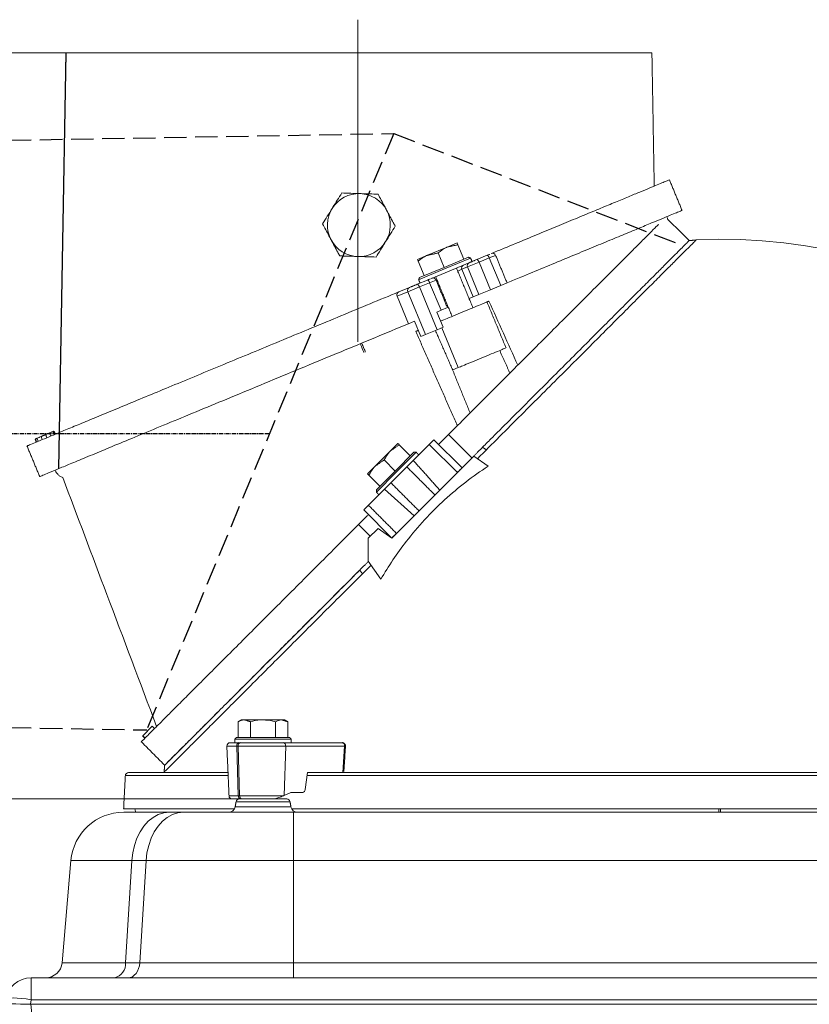
# Model space of a CAD drawing. Extents: x 3316 to 5003, y 598 to 2698.
# Drawn here: x 4444 to 4682, y 2315 to 2612 of the extents above; entities that cross this region are included whole.
import ezdxf

# ---------------------------------------------------------------- set-up
doc = ezdxf.new("R2010")
doc.units = 0
doc.header["$MEASUREMENT"] = 0
for name, pattern in [('CENTERX2', [20.32, 12.7, -2.54, 2.54, -2.54]), ('gen3a', [3.125, 2.25, -0.875]), ('MITTE', [2, 1.25, -0.25, 0.25, -0.25])]:
    doc.linetypes.add(name, pattern=pattern)
for name, color, linetype in [('3A', 6, 'gen3a'), ('MITTE', 3, 'MITTE'), ('SLD-0', 7, 'Continuous')]:
    doc.layers.add(name, color=color, linetype=linetype)
doc.styles.add('Aktuell-BSI', font='arial.ttf')
doc.dimstyles.new('STANDARD-Brunner-II', dxfattribs={"dimscale": 10, "dimtxt": 3.5, "dimasz": 2.5, "dimexe": 3.175, "dimexo": 0, "dimgap": 0.762, "dimtad": 1, "dimdec": 1, "dimrnd": 1e-08, "dimtxsty": 'Aktuell-BSI', "dimcen": 0.09, "dimdle": 10, "dimclrd": 7, "dimclre": 7, "dimclrt": 7, "dimadec": 1, "dimazin": 2, "dimtfac": 1, "dimtmove": 0, "dimatfit": 3, "dimldrblk": 'Filled-2', "dimfxl": 1, "dimtolj": 1, "dimlwd": 25, "dimlwe": 25, "dimarcsym": 0})

# ---------------------------------------------------------------- blocks, each defined once
blk = doc.blocks.new('*D68')
at = {"layer": 'Defpoints', "color": 0}
for p in [(4244.85, 2602.2), (4462.87, 2602.2), (4457.31, 1571.94)]:
    blk.add_point(p, dxfattribs=at)
at = {"layer": 'SLD-0', "color": 7, "lineweight": 15}
for p, q in [((4462.87, 2602.2), (4213.1, 2602.2)), ((4244.85, 1621.94), (4244.85, 2552.2)), ((4457.31, 1571.94), (4213.1, 1571.94))]:
    blk.add_line(p, q, dxfattribs=at)
at = {"layer": 'SLD-0', "color": 7}
for points in [[(4236.52, 2552.2), (4253.19, 2552.2), (4244.85, 2602.2)], [(4236.52, 1621.94), (4253.19, 1621.94), (4244.85, 1571.94)]]:
    blk.add_solid(points, dxfattribs=at)
at = {"layer": 'SLD-0', "color": 7, "lineweight": 15, "insert": (4196.36, 2085.48), "char_height": 40, "attachment_point": 2, "rotation": 90, "style": 'Aktuell-BSI'}
blk.add_mtext('\\A1;1030', dxfattribs=at)
blk = doc.blocks.new('Filled-2')
at = {"color": 0}
for p, q in [((0, 0), (-1, 0.1667)), ((-1, 0.1667), (-1, -0.1667)), ((-1, 0), (0, 0)), ((-1, -0.1667), (0, 0))]:
    blk.add_line(p, q, dxfattribs=at)
at = {"color": 0, "flags": 128}
blk.add_lwpolyline([(-1, -0.1667), (0, 0), (-1, 0.1667), (-1, -0.1667)], dxfattribs=at)
at = {"color": 0}
blk.add_solid([(-1, -0.1667), (0, 0), (-1, 0.1667), (-1, -0.1667)], dxfattribs=at)
blk = doc.blocks.new('*D69')
at = {"layer": 'Defpoints', "color": 0}
for p in [(4395.47, 2376.91), (4510.26, 2376.91), (4457.31, 1571.94)]:
    blk.add_point(p, dxfattribs=at)
at = {"layer": 'SLD-0', "color": 7, "lineweight": 15}
for p, q in [((4510.26, 2376.91), (4363.72, 2376.91)), ((4395.47, 1621.94), (4395.47, 2326.91)), ((4457.31, 1571.94), (4363.72, 1571.94))]:
    blk.add_line(p, q, dxfattribs=at)
at = {"layer": 'SLD-0', "color": 7}
for points in [[(4387.14, 2326.91), (4403.81, 2326.91), (4395.47, 2376.91)], [(4387.14, 1621.94), (4403.81, 1621.94), (4395.47, 1571.94)]]:
    blk.add_solid(points, dxfattribs=at)
at = {"layer": 'SLD-0', "color": 7, "lineweight": 15, "insert": (4347.01, 1956.03), "char_height": 40, "attachment_point": 2, "rotation": 90, "style": 'Aktuell-BSI'}
blk.add_mtext('\\A1;805', dxfattribs=at)

msp = doc.modelspace()

# ---------------------------------------------------------------- linework, layer by layer
at = {"color": 0}
msp.add_line((4457.87, 2602.2), (4455.68, 2476.64), dxfattribs=at)
at = {"color": 7, "linetype": 'Continuous', "lineweight": 15}
for p, q in [((4634.87, 2602.2), (4457.87, 2602.2)), ((4573.05, 2543.54), (4576.05, 2544.79)), ((4567.05, 2541.06), (4573.05, 2543.54)), ((4578.08, 2539.89), (4576.28, 2544.25)), ((4564.04, 2539.81), (4567.05, 2541.06)), ((4566.07, 2534.92), (4564.27, 2539.28)), ((4580.54, 2539.18), (4568.05, 2534)), ((4572.08, 2537.4), (4570.27, 2541.76)), ((4572.08, 2537.4), (4579.47, 2540.47)), ((4580.12, 2540.2), (4572.27, 2536.94)), ((4579.19, 2537.54), (4582.68, 2538.98)), ((4585.09, 2541.06), (4582.01, 2539.79)), ((4582.68, 2538.98), (4585.76, 2540.26)), ((4586.13, 2530.67), (4582.68, 2538.98)), ((4585.76, 2540.26), (4587.67, 2541.05)), ((4589.2, 2531.94), (4585.76, 2540.26)), ((4572.27, 2536.94), (4564.42, 2533.69)), ((4564.69, 2534.34), (4572.08, 2537.4)), ((4576.21, 2536.3), (4577.48, 2536.83)), ((4577.48, 2536.83), (4579.19, 2537.54)), ((4577.48, 2536.83), (4580.92, 2528.51)), ((4579.19, 2537.54), (4582.63, 2529.22)), ((4567.08, 2533.6), (4564, 2532.33)), ((4567.74, 2532.8), (4569.66, 2533.59)), ((4569.66, 2533.59), (4569.93, 2533.7)), ((4557.9, 2528.72), (4561.18, 2530.07)), ((4561.67, 2531.36), (4558.44, 2530.02)), ((4561.18, 2530.07), (4564.67, 2531.52)), ((4566.53, 2517.14), (4561.18, 2530.07)), ((4564.67, 2531.52), (4567.74, 2532.8)), ((4570.03, 2518.59), (4564.67, 2531.52)), ((4571.19, 2524.48), (4567.74, 2532.8)), ((4582.63, 2529.22), (4586.13, 2530.67)), ((4586.13, 2530.67), (4589.2, 2531.94)), ((4589.2, 2531.94), (4591.12, 2532.73)), ((4561.34, 2520.4), (4557.9, 2528.72)), ((4579.66, 2527.99), (4580.92, 2528.51)), ((4580.92, 2528.51), (4582.63, 2529.22)), ((4569.87, 2523.93), (4571.19, 2524.48)), ((4571.19, 2524.48), (4573.1, 2525.27)), ((4573.1, 2525.27), (4573.37, 2525.39)), ((4561.34, 2520.4), (4563.19, 2521.17)), ((4563.19, 2521.17), (4565.11, 2516.55)), ((4571.78, 2519.32), (4569.87, 2523.93)), ((4566.53, 2517.14), (4570.03, 2518.59)), ((4570.03, 2518.59), (4571.78, 2519.32)), ((4571.4, 2519.16), (4576.38, 2507.15)), ((4565.11, 2516.55), (4566.53, 2517.14)), ((4574.7, 2506.45), (4576.38, 2507.15)), ((4448.93, 2484.66), (4448.55, 2485.59)), ((4448.56, 2485.59), (4448.94, 2484.67)), ((4448.67, 2485.64), (4449.05, 2484.71)), ((4449.5, 2484.9), (4449.12, 2485.82)), ((4450.37, 2486.34), (4450.75, 2485.42)), ((4451.78, 2486.92), (4451.75, 2486.91)), ((4451.75, 2486.91), (4452.13, 2485.99)), ((4451.78, 2486.92), (4452.16, 2486)), ((4452.96, 2487.42), (4453.34, 2486.49)), ((4453.99, 2487.84), (4454.37, 2486.92)), ((4454.21, 2487.93), (4454.59, 2487.01)), ((4454.32, 2487.98), (4454.71, 2487.06)), ((4454.33, 2487.98), (4454.71, 2487.06)), ((4569.04, 2485.39), (4577.53, 2476.91)), ((4573.46, 2486.98), (4580.53, 2479.91)), ((4555.85, 2481.97), (4558.15, 2484.26)), ((4561.9, 2480.52), (4558.56, 2483.85)), ((4562.77, 2479.12), (4567.63, 2483.98)), ((4567.63, 2483.98), (4576.11, 2475.5)), ((4551.26, 2477.37), (4555.85, 2481.97)), ((4581.06, 2480.45), (4556.31, 2455.7)), ((4557.3, 2475.92), (4562.96, 2481.58)), ((4563.67, 2481.58), (4557.66, 2475.57)), ((4585.4, 2477.41), (4581.06, 2480.45)), ((4548.96, 2475.07), (4551.26, 2477.37)), ((4557.3, 2475.92), (4553.97, 2479.26)), ((4562.77, 2479.12), (4554.1, 2470.45)), ((4552.71, 2471.32), (4549.37, 2474.66)), ((4551.65, 2470.26), (4557.3, 2475.92)), ((4557.66, 2475.57), (4551.65, 2469.56)), ((4576.11, 2475.5), (4570.81, 2470.19)), ((4549.24, 2465.6), (4554.1, 2470.45)), ((4563.03, 2462.41), (4554.1, 2470.45)), ((4556.31, 2455.7), (4547.83, 2464.18)), ((4563.03, 2462.41), (4557.73, 2457.11)), ((4549.78, 2456.23), (4546.24, 2459.77)), ((4552.15, 2458.61), (4549.16, 2455.61)), ((4556.31, 2455.7), (4552.15, 2458.61)), ((4549.16, 2455.61), (4549.2, 2448.69)), ((4553, 2443.26), (4549.2, 2448.69)), ((4509.92, 2395.51), (4509.92, 2400.23)), ((4510.92, 2400.81), (4511.79, 2400.81)), ((4511.79, 2400.81), (4517.42, 2400.81)), ((4513.67, 2395.51), (4513.67, 2400.23)), ((4517.42, 2400.81), (4523.05, 2400.81)), ((4521.18, 2395.51), (4521.18, 2400.23)), ((4523.05, 2400.81), (4523.92, 2400.81)), ((4524.93, 2395.51), (4524.93, 2400.23)), ((4483.91, 2398.85), (4481.08, 2396.02)), ((4484.62, 2398.14), (4483.91, 2398.85)), ((4484.68, 2398.21), (4483.98, 2398.92)), ((4481.73, 2395.25), (4481.02, 2395.96)), ((4481.79, 2395.32), (4481.08, 2396.02)), ((4525.92, 2395.01), (4508.92, 2395.01)), ((4510.18, 2393.91), (4508.92, 2393.91)), ((4509.42, 2395.51), (4525.42, 2395.51)), ((4510.6, 2393.91), (4510.18, 2393.91)), ((4523.55, 2393.91), (4510.6, 2393.91)), ((4523.55, 2393.91), (4541.32, 2393.91)), ((4506.49, 2392.87), (4509.47, 2392.87)), ((4509.93, 2377.87), (4509.47, 2392.87)), ((4509.47, 2392.87), (4509.9, 2392.87)), ((4509.9, 2392.87), (4510.36, 2377.87)), ((4509.9, 2392.87), (4524.26, 2392.87)), ((4523.8, 2377.98), (4524.26, 2392.87)), ((4524.26, 2392.87), (4542.02, 2392.87)), ((4542.02, 2392.87), (4541.53, 2384.91)), ((4530.89, 2384.91), (4530.16, 2379.76)), ((4541.53, 2384.91), (4530.89, 2384.91)), ((4475.84, 2383.97), (4487.41, 2383.97)), ((4487.41, 2383.97), (4506.88, 2383.97)), ((4530.76, 2383.97), (4782.65, 2383.97)), ((4525.8, 2378.91), (4523.8, 2377.98)), ((4529.44, 2378.91), (4525.8, 2378.91)), ((4507.15, 2377.87), (4509.93, 2377.87)), ((4517.42, 2376.09), (4509.28, 2376.09)), ((4509.93, 2377.87), (4510.36, 2377.87)), ((4510.26, 2376.91), (4510.64, 2376.91)), ((4510.36, 2377.87), (4523.56, 2377.87)), ((4510.64, 2376.91), (4511.06, 2376.91)), ((4525.57, 2376.09), (4517.42, 2376.09)), ((4520.71, 2376.91), (4524.58, 2376.91)), ((4475.31, 2373.91), (4508.77, 2373.91)), ((4475.34, 2372.91), (4489.1, 2372.91)), ((4489.1, 2372.91), (4493.37, 2372.91)), ((4493.37, 2372.91), (4526.58, 2372.91)), ((4509.01, 2374.57), (4525.84, 2374.57)), ((4526.07, 2373.91), (4784.54, 2373.91)), ((4526.58, 2372.91), (4784.04, 2372.91)), ((4526.58, 2358.31), (4526.58, 2372.91)), ((4456.71, 2327.48), (4459.41, 2358.31)), ((4477.83, 2358.31), (4459.41, 2358.31)), ((4477.83, 2358.31), (4475.92, 2327.48)), ((4482.1, 2358.31), (4477.83, 2358.31)), ((4480.19, 2327.48), (4482.1, 2358.31)), ((4526.58, 2358.31), (4482.1, 2358.31)), ((4784.04, 2358.31), (4526.58, 2358.31)), ((4526.58, 2358.31), (4526.58, 2327.48)), ((4456.71, 2327.48), (4475.92, 2327.48)), ((4475.92, 2327.48), (4480.19, 2327.48)), ((4480.19, 2327.48), (4526.58, 2327.48)), ((4526.58, 2327.48), (4784.04, 2327.48)), ((4526.58, 2322.91), (4526.58, 2327.48)), ((4447.43, 2322.91), (4863.19, 2322.91)), ((4447.43, 2316.3), (4447.43, 2322.91)), ((4472.58, 2322.92), (4472.54, 2322.91)), ((4447.43, 2316.3), (4447.19, 2314.92)), ((4863.19, 2316.3), (4447.43, 2316.3)), ((4447.26, 2314.91), (4863.35, 2314.91)), ((4447.26, 2314.91), (4448.11, 2306.91))]:
    msp.add_line(p, q, dxfattribs=at)
at = {"color": 7, "linetype": 'Continuous', "lineweight": 15, "flags": 128}
for points in [[(4582.68, 2538.98), (4582.6, 2539.16), (4582.51, 2539.33), (4582.42, 2539.48), (4582.33, 2539.6), (4582.24, 2539.7), (4582.15, 2539.76), (4582.08, 2539.79), (4582.01, 2539.79)], [(4585.76, 2540.26), (4585.68, 2540.43), (4585.59, 2540.6), (4585.5, 2540.75), (4585.4, 2540.88), (4585.31, 2540.97), (4585.23, 2541.04), (4585.15, 2541.07), (4585.09, 2541.06)], [(4567.74, 2532.8), (4567.66, 2532.97), (4567.58, 2533.14), (4567.48, 2533.29), (4567.39, 2533.41), (4567.3, 2533.51), (4567.21, 2533.58), (4567.14, 2533.61), (4567.08, 2533.6)], [(4564.67, 2531.52), (4564.59, 2531.7), (4564.5, 2531.87), (4564.41, 2532.01), (4564.31, 2532.14), (4564.22, 2532.24), (4564.14, 2532.3), (4564.06, 2532.33), (4564, 2532.33)], [(4542.02, 2392.87), (4542.15, 2392.86), (4542.24, 2392.86), (4542.29, 2392.85), (4542.31, 2392.85)], [(4477.83, 2358.31), (4478.1, 2360.65), (4478.61, 2362.91), (4479.35, 2365.04), (4480.31, 2366.98), (4481.46, 2368.71), (4482.77, 2370.18), (4484.23, 2371.36), (4485.79, 2372.22), (4487.43, 2372.74), (4489.1, 2372.91)], [(4482.1, 2358.31), (4482.37, 2360.65), (4482.88, 2362.91), (4483.62, 2365.04), (4484.57, 2366.98), (4485.72, 2368.71), (4487.04, 2370.18), (4488.5, 2371.36), (4490.06, 2372.22), (4491.69, 2372.74), (4493.37, 2372.91)], [(4476.67, 2322.91), (4477.32, 2323), (4477.95, 2323.25), (4478.53, 2323.67), (4479.06, 2324.23), (4479.5, 2324.91), (4479.84, 2325.7), (4480.07, 2326.57), (4480.19, 2327.48)], [(4447.43, 2316.3), (4445.92, 2316.54), (4444.47, 2316.71), (4443.13, 2316.81), (4441.94, 2316.85), (4440.96, 2316.81), (4440.22, 2316.71), (4439.74, 2316.54), (4439.55, 2316.3)]]:
    msp.add_lwpolyline(points, dxfattribs=at)
at = {"color": 7, "linetype": 'Continuous', "lineweight": 15}
for centre, radius, start, end in [((4546.37, 2550.2), 9.5, 88.1241, 148.1241), ((4546.37, 2550.2), 9.5, 28.1241, 88.1241), ((4546.37, 2550.2), 9.5, 148.1241, 208.1241), ((4546.37, 2550.2), 9.5, 328.1241, 28.1241), ((4546.37, 2550.2), 9.5, 208.1241, 268.1241), ((4546.37, 2550.2), 9.5, 268.1241, 328.1241), ((4655.31, 2377.91), 168, 21.4607, 92.4124), ((4580.08, 2537.93), 0.976, 113.9731, 203.9009), ((4586.75, 2540.67), 1, 22.5, 112.5), ((4578.37, 2537.22), 0.976, 113.9731, 203.9009), ((4568.74, 2533.21), 1, 22.5, 112.5), ((4562.07, 2530.47), 0.976, 113.9731, 203.9009), ((4507.49, 2392.91), 1, 90, 182.5), ((4510.37, 2393.03), 0.907, 101.9425, 189.9195), ((4510.79, 2393.03), 0.907, 101.9425, 189.9195), ((4523.36, 2393.03), 0.907, 350.1102, 78.1292), ((4541.13, 2393.03), 0.907, 350.1102, 78.1292), ((4476.83, 2383.91), 1, 90, 177), ((4508.14, 2377.91), 1, 182.5, 270), ((4510.26, 2375.91), 1, 90, 170), ((4510.81, 2377.78), 0.878, 173.8136, 259.0373), ((4511.23, 2377.78), 0.878, 173.8136, 259.0373), ((4524.58, 2375.91), 1, 10, 90), ((4475.34, 2356.91), 16, 90, 175), ((4507.04, 2374.91), 2, 270, 350), ((4527.81, 2374.91), 2, 190, 270), ((4451.73, 2327.91), 5, 270, 355), ((4471.52, 2327.21), 4.41, 283.969, 3.5551), ((4447.43, 2314.91), 8, 90, 170)]:
    msp.add_arc(centre, radius, start, end, dxfattribs=at)
for centre, major_axis, ratio, start_param, end_param in [((4529.47, 2379.91), (0.062, 0.999), 0.705091, 3.184978, 4.600371), ((4517.17, 2378.03), (9.49, 2.36), 0.22288, 5.393964, 5.428788), ((4447.38, 2314.63), (8.07, -0.28), 0.034211, 1.596147, 3.136785), ((4444.35, 2343.5), (-3.16, 28.57), 0.278271, 3.101182, 3.110798)]:
    msp.add_ellipse(centre, major_axis=major_axis, ratio=ratio, start_param=start_param, end_param=end_param, dxfattribs=at)
for points, degree in [([(4457.87, 2602.2), (4455.87, 2487.54)], 1), ([(4635.57, 2561.97), (4634.87, 2602.2)], 1), ([(4643.97, 2554.63), (4640.15, 2563.87)], 1), ([(4646.12, 2545.5), (4639.6, 2552.01)], 1), ([(4648.22, 2545.68), (4646.12, 2545.5)], 1), ([(4576.28, 2544.25), (4573.05, 2543.54)], 1), ([(4570.27, 2541.76), (4567.05, 2541.06)], 1), ([(4580.12, 2540.2), (4579.47, 2540.47)], 1), ([(4580.54, 2539.18), (4580.12, 2540.2)], 1), ([(4586.32, 2541.57), (4586.35, 2541.58)], 1), ([(4591.12, 2532.73), (4587.67, 2541.05)], 1), ([(4580.81, 2525.22), (4575.83, 2537.23)], 1), ([(4564.69, 2534.34), (4564.42, 2533.69)], 1), ([(4564.42, 2533.69), (4564.84, 2532.67)], 1), ([(4568.3, 2534.11), (4568.34, 2534.12)], 1), ([(4569.55, 2534.62), (4574.52, 2522.61)], 1), ([(4573.1, 2525.27), (4569.66, 2533.59)], 1), ([(4590.8, 2513.12), (4585.05, 2526.98)], 1), ([(4585.06, 2526.98), (4585.65, 2527.22)], 1), ([(4563.56, 2518.07), (4564.34, 2518.4)], 1), ([(4576.1, 2489.62), (4563.56, 2518.07)], 1), ([(4574.7, 2506.45), (4569.48, 2518.36)], 1), ([(4588.9, 2512.33), (4591.97, 2505.5)], 1), ([(4574.68, 2506.44), (4574.7, 2506.45)], 1), ([(4579.95, 2493.47), (4574.68, 2506.44)], 1), ([(4573.46, 2486.98), (4579.95, 2493.47)], 1), ([(4567.63, 2483.98), (4567.81, 2484.17), (4568.18, 2484.54), (4568.65, 2485), (4568.98, 2485.33), (4569.02, 2485.37), (4569.04, 2485.39)], 3), ([(4570.46, 2483.98), (4570.5, 2484.02), (4570.59, 2484.11), (4571.26, 2484.78), (4572.23, 2485.76), (4573.05, 2486.57), (4573.46, 2486.98)], 3), ([(4446.13, 2483.5), (4449.96, 2474.27)], 1), ([(4558.56, 2483.85), (4555.85, 2481.97)], 1), ([(4584.87, 2482.33), (4583.74, 2483.12)], 1), ([(4563.67, 2481.58), (4562.96, 2481.58)], 1), ([(4564.45, 2480.8), (4563.67, 2481.58)], 1), ([(4580.53, 2479.91), (4580.81, 2480.2)], 1), ([(4553.97, 2479.26), (4551.26, 2477.37)], 1), ([(4569.32, 2468.71), (4560.84, 2477.19)], 1), ([(4562.77, 2479.12), (4570.81, 2470.19)], 1), ([(4577.53, 2476.91), (4577.51, 2476.89), (4577.46, 2476.85), (4577.14, 2476.52), (4576.67, 2476.05), (4576.3, 2475.68), (4576.11, 2475.5)], 3), ([(4556.03, 2472.38), (4564.52, 2463.9)], 1), ([(4551.65, 2470.26), (4551.65, 2469.56)], 1), ([(4551.65, 2469.56), (4552.42, 2468.78)], 1), ([(4547.83, 2464.18), (4547.85, 2464.2), (4547.89, 2464.25), (4548.22, 2464.57), (4548.69, 2465.04), (4549.06, 2465.41), (4549.24, 2465.6)], 3), ([(4549.24, 2465.6), (4557.73, 2457.11)], 1), ([(4546.24, 2459.77), (4546.65, 2460.17), (4547.46, 2460.99), (4548.44, 2461.97), (4549.11, 2462.64), (4549.2, 2462.72), (4549.24, 2462.77)], 3), ([(4557.73, 2457.11), (4557.54, 2456.93), (4557.17, 2456.55), (4556.7, 2456.09), (4556.38, 2455.76), (4556.33, 2455.72), (4556.31, 2455.7)], 3), ([(4546.65, 2446.04), (4547.44, 2444.9)], 1), ([(4510.92, 2400.81), (4509.92, 2400.23)], 1), ([(4513.67, 2400.23), (4511.79, 2400.81)], 1), ([(4524.93, 2400.23), (4523.05, 2400.81)], 1), ([(4524.93, 2400.23), (4523.92, 2400.81)], 1), ([(4480.65, 2394.18), (4487.72, 2387.11)], 1), ([(4509.42, 2395.51), (4508.92, 2395.01)], 1), ([(4508.92, 2395.01), (4508.92, 2393.91)], 1), ([(4525.92, 2395.01), (4525.42, 2395.51)], 1), ([(4525.92, 2393.91), (4525.92, 2395.01)], 1), ([(4506.49, 2392.87), (4507.15, 2377.87)], 1), ([(4541.84, 2385.18), (4542.31, 2392.85)], 1), ([(4487.72, 2387.11), (4487.54, 2385)], 1), ([(4475.84, 2383.97), (4475.31, 2373.91)], 1), ([(4508.23, 2376.91), (4508.22, 2376.91)], 1), ([(4509.28, 2376.09), (4509.01, 2374.57)], 1), ([(4525.84, 2374.57), (4525.57, 2376.09)], 1), ([(4655.56, 2372.91), (4655.56, 2373.91)], 1)]:
    msp.add_open_spline(points, degree=degree, dxfattribs=at)
for points, knots in [([(4640.06, 2563.83), (4640.08, 2563.84), (4640.12, 2563.86), (4639.53, 2563.61), (4638.35, 2563.12), (4636.54, 2562.38), (4634.17, 2561.39), (4631.27, 2560.19), (4627.84, 2558.77), (4623.9, 2557.14), (4619.45, 2555.29), (4614.49, 2553.24), (4609.06, 2550.99), (4603.19, 2548.56), (4596.91, 2545.96), (4591.39, 2543.67), (4587.88, 2542.22), (4586.67, 2541.72)], [0, 0, 0, 0, 0.035666, 0.104568, 0.17347, 0.243856, 0.314243, 0.383469, 0.452697, 0.523297, 0.593898, 0.665894, 0.738809, 0.812181, 0.886473, 0.960907, 1, 1, 1, 1]), ([(4538.3, 2555.22), (4538.37, 2555.33), (4538.89, 2556.16), (4539.87, 2557.74), (4540.76, 2559.16), (4541.2, 2559.88)], [0, 0, 0, 0, 0.070092, 0.530785, 1, 1, 1, 1]), ([(4541.2, 2559.88), (4542.09, 2559.85), (4543.89, 2559.79), (4545.74, 2559.73), (4546.68, 2559.7)], [0, 0, 0, 0, 0.495458, 1, 1, 1, 1]), ([(4546.68, 2559.7), (4546.81, 2559.69), (4547.8, 2559.66), (4549.65, 2559.6), (4551.32, 2559.54), (4552.16, 2559.52)], [0, 0, 0, 0, 0.0700918, 0.5307854, 1, 1, 1, 1]), ([(4552.16, 2559.52), (4552.8, 2558.32), (4553.66, 2556.73), (4554.53, 2555.09), (4554.75, 2554.68)], [0, 0, 0, 0, 0.749689, 1, 1, 1, 1]), ([(4535.41, 2550.56), (4535.88, 2551.32), (4536.83, 2552.84), (4537.81, 2554.42), (4538.3, 2555.22)], [0, 0, 0, 0, 0.495458, 1, 1, 1, 1]), ([(4554.75, 2554.68), (4555.42, 2553.42), (4556.3, 2551.79), (4557.14, 2550.21), (4557.33, 2549.84)], [0, 0, 0, 0, 0.765567, 1, 1, 1, 1]), ([(4591.33, 2532.82), (4592.64, 2533.37), (4596.37, 2534.91), (4602.26, 2537.35), (4608.95, 2540.12), (4615.19, 2542.71), (4620.92, 2545.08), (4626.12, 2547.23), (4630.81, 2549.18), (4634.77, 2550.82), (4637.99, 2552.15), (4640.5, 2553.19), (4642.4, 2553.98), (4643.53, 2554.45), (4644.01, 2554.64), (4643.93, 2554.61), (4643.92, 2554.61)], [0, 0, 0, 0, 0.042969, 0.122505, 0.203708, 0.285509, 0.36454, 0.444167, 0.525746, 0.608031, 0.682304, 0.757758, 0.833822, 0.911152, 0.98164, 1, 1, 1, 1]), ([(4639.59, 2552.03), (4639.57, 2552.13), (4639.53, 2552.37), (4639.43, 2552.59), (4639.37, 2552.72)], [0, 0, 0, 0, 0.402117, 1, 1, 1, 1]), ([(4537.99, 2545.72), (4537.77, 2546.13), (4536.9, 2547.77), (4536.05, 2549.36), (4535.41, 2550.56)], [0, 0, 0, 0, 0.250311, 1, 1, 1, 1]), ([(4557.33, 2549.84), (4556.86, 2549.09), (4555.92, 2547.56), (4554.93, 2545.98), (4554.44, 2545.18)], [0, 0, 0, 0, 0.495458, 1, 1, 1, 1]), ([(4591.97, 2505.5), (4593.79, 2507.32), (4597.41, 2510.94), (4602.67, 2516.2), (4607.75, 2521.28), (4613.18, 2526.7), (4618.73, 2532.26), (4624.17, 2537.7), (4628.49, 2542.01), (4631.81, 2545.34), (4634.27, 2547.8), (4635.99, 2549.51), (4636.68, 2550.2), (4636.9, 2550.43)], [0, 0, 0, 0, 0.086583, 0.172509, 0.261032, 0.348732, 0.467332, 0.585169, 0.702087, 0.788827, 0.874817, 0.959022, 1, 1, 1, 1]), ([(4540.58, 2540.89), (4540.38, 2541.25), (4539.54, 2542.83), (4538.66, 2544.47), (4537.99, 2545.72)], [0, 0, 0, 0, 0.234433, 1, 1, 1, 1]), ([(4554.44, 2545.18), (4554.37, 2545.07), (4553.85, 2544.24), (4552.87, 2542.66), (4551.99, 2541.24), (4551.54, 2540.53)], [0, 0, 0, 0, 0.070092, 0.530785, 1, 1, 1, 1]), ([(4576.05, 2544.79), (4576.06, 2544.78), (4576.07, 2544.76), (4576.19, 2544.47), (4576.28, 2544.25)], [0, 0, 0, 0, 0.235696, 1, 1, 1, 1]), ([(4648.24, 2545.7), (4648.25, 2545.71), (4648.3, 2545.76), (4647.76, 2545.22), (4646.65, 2544.11), (4644.95, 2542.41), (4642.71, 2540.17), (4639.96, 2537.42), (4636.66, 2534.12), (4632.88, 2530.34), (4628.66, 2526.12), (4624.03, 2521.49), (4618.94, 2516.4), (4613.49, 2510.95), (4607.76, 2505.22), (4601.76, 2499.22), (4595.45, 2492.91), (4588.91, 2486.37), (4584.42, 2481.88), (4582.19, 2479.65)], [0, 0, 0, 0, 0.029044, 0.088978, 0.150215, 0.211903, 0.27164, 0.331794, 0.392596, 0.454284, 0.513805, 0.573739, 0.634976, 0.696664, 0.756185, 0.816119, 0.877357, 0.939045, 1, 1, 1, 1]), ([(4583.74, 2483.12), (4584.73, 2484.11), (4587.7, 2487.08), (4592.58, 2491.97), (4598.33, 2497.71), (4603.91, 2503.3), (4609.31, 2508.7), (4614.49, 2513.87), (4619.41, 2518.79), (4624.02, 2523.41), (4628.3, 2527.68), (4632.2, 2531.59), (4635.61, 2535), (4638.52, 2537.91), (4640.93, 2540.31), (4642.88, 2542.26), (4644.39, 2543.77), (4645.4, 2544.78), (4645.97, 2545.35), (4646.04, 2545.42), (4646.07, 2545.45)], [0, 0, 0, 0, 0.030396, 0.091215, 0.152194, 0.21317, 0.273994, 0.335, 0.396003, 0.456833, 0.517661, 0.578484, 0.639107, 0.695377, 0.751644, 0.806021, 0.860395, 0.914587, 0.96355, 1, 1, 1, 1]), ([(4573.05, 2543.54), (4572.98, 2543.51), (4571.97, 2543.09), (4571.09, 2542.4), (4570.27, 2541.76)], [0, 0, 0, 0, 0.070215, 1, 1, 1, 1]), ([(4546.06, 2540.71), (4545.93, 2540.71), (4544.95, 2540.74), (4543.09, 2540.8), (4541.42, 2540.86), (4540.58, 2540.89)], [0, 0, 0, 0, 0.070092, 0.530785, 1, 1, 1, 1]), ([(4551.54, 2540.53), (4550.65, 2540.56), (4548.85, 2540.61), (4547, 2540.68), (4546.06, 2540.71)], [0, 0, 0, 0, 0.495458, 1, 1, 1, 1]), ([(4564.27, 2539.28), (4564.18, 2539.5), (4564.06, 2539.78), (4564.05, 2539.81), (4564.04, 2539.81)], [0, 0, 0, 0, 0.764304, 1, 1, 1, 1]), ([(4567.05, 2541.06), (4566.98, 2541.03), (4565.96, 2540.6), (4565.08, 2539.91), (4564.27, 2539.28)], [0, 0, 0, 0, 0.070215, 1, 1, 1, 1]), ([(4582.01, 2539.79), (4581.78, 2539.69), (4581.43, 2539.55), (4580.95, 2539.35), (4580.6, 2539.2), (4580.28, 2539.07), (4579.93, 2538.92), (4579.78, 2538.86), (4579.69, 2538.82)], [0, 0, 0, 0, 0.239443, 0.369636, 0.5, 0.630193, 0.760557, 1, 1, 1, 1]), ([(4585.83, 2541.37), (4585.79, 2541.35), (4585.59, 2541.27), (4585.31, 2541.15), (4585.09, 2541.06)], [0, 0, 0, 0, 0.219162, 1, 1, 1, 1]), ([(4567.82, 2533.91), (4567.78, 2533.89), (4567.57, 2533.81), (4567.29, 2533.69), (4567.08, 2533.6)], [0, 0, 0, 0, 0.219162, 1, 1, 1, 1]), ([(4558.44, 2530.02), (4555.54, 2528.82), (4549.74, 2526.42), (4540.95, 2522.78), (4532.18, 2519.15), (4523.49, 2515.55), (4514.95, 2512.01), (4506.59, 2508.55), (4498.5, 2505.2), (4490.82, 2502.01), (4483.6, 2499.02), (4476.87, 2496.24), (4470.65, 2493.66), (4465.12, 2491.37), (4460.32, 2489.38), (4456.22, 2487.68), (4452.76, 2486.25), (4449.74, 2485), (4447.51, 2484.07), (4446.24, 2483.55), (4446.26, 2483.56), (4446.27, 2483.56)], [0, 0, 0, 0, 0.053905, 0.108001, 0.162097, 0.216001, 0.269954, 0.32411, 0.378256, 0.432197, 0.484788, 0.537593, 0.590383, 0.642953, 0.692077, 0.741404, 0.790719, 0.839827, 0.900601, 0.961583, 1, 1, 1, 1]), ([(4557.9, 2528.72), (4557.86, 2528.82), (4557.8, 2529.04), (4557.84, 2529.38), (4557.99, 2529.68), (4558.2, 2529.9), (4558.37, 2529.99), (4558.44, 2530.02)], [0, 0, 0, 0, 0.210697, 0.421341, 0.633478, 0.848697, 1, 1, 1, 1]), ([(4564, 2532.33), (4563.77, 2532.23), (4563.42, 2532.09), (4562.94, 2531.89), (4562.59, 2531.74), (4562.27, 2531.61), (4561.92, 2531.46), (4561.77, 2531.4), (4561.67, 2531.36)], [0, 0, 0, 0, 0.239443, 0.369636, 0.5, 0.630193, 0.760557, 1, 1, 1, 1]), ([(4571.02, 2521.16), (4571.32, 2521.29), (4572.04, 2521.58), (4574.24, 2522.5), (4577.06, 2523.67), (4580, 2524.89), (4582.61, 2525.96), (4584.36, 2526.69), (4585.16, 2527.02), (4584.99, 2526.95), (4584.97, 2526.94)], [0, 0, 0, 0, 0.105044, 0.24942, 0.393797, 0.538174, 0.68255, 0.826927, 0.971303, 1, 1, 1, 1]), ([(4585.65, 2527.22), (4587.1, 2524), (4590, 2517.55), (4592.9, 2511.1), (4594.35, 2507.87)], [0, 0, 0, 0, 0.49967, 1, 1, 1, 1]), ([(4450, 2474.28), (4449.99, 2474.28), (4449.81, 2474.2), (4450.47, 2474.48), (4452.04, 2475.13), (4454.79, 2476.27), (4458.46, 2477.79), (4463.09, 2479.7), (4468.65, 2482.01), (4475.08, 2484.67), (4482.36, 2487.69), (4490.49, 2491.05), (4499.37, 2494.73), (4508.97, 2498.71), (4519.21, 2502.95), (4529.99, 2507.41), (4540.69, 2511.85), (4551.19, 2516.2), (4557.96, 2519), (4561.34, 2520.4)], [0, 0, 0, 0, 0.003793, 0.063299, 0.12261, 0.180871, 0.239314, 0.297588, 0.357554, 0.417697, 0.47768, 0.541356, 0.605217, 0.66891, 0.737067, 0.805425, 0.873592, 0.936796, 1, 1, 1, 1]), ([(4546.76, 2514.36), (4546.88, 2514.08), (4547.17, 2513.38), (4547.57, 2512.43), (4547.77, 2511.93), (4547.86, 2511.73)], [0, 0, 0, 0, 0.2875052, 0.7063475, 1, 1, 1, 1]), ([(4548.33, 2511.9), (4548.32, 2511.92), (4548.21, 2512.18), (4547.89, 2512.96), (4547.51, 2513.88), (4547.28, 2514.43), (4547.23, 2514.56)], [0, 0, 0, 0, 0.031297, 0.450002, 0.868706, 1, 1, 1, 1]), ([(4576.38, 2507.15), (4576.78, 2507.31), (4577.59, 2507.65), (4579.97, 2508.64), (4582.81, 2509.81), (4585.74, 2511.03), (4588.35, 2512.1), (4590.1, 2512.83), (4590.9, 2513.16), (4590.73, 2513.09), (4590.71, 2513.08)], [0, 0, 0, 0, 0.138913, 0.277826, 0.416738, 0.555651, 0.694564, 0.833477, 0.972389, 1, 1, 1, 1]), ([(4591.97, 2505.5), (4589.99, 2503.52), (4586.05, 2499.57), (4581.97, 2495.5), (4579.95, 2493.47)], [0, 0, 0, 0, 0.503135, 1, 1, 1, 1]), ([(4449.12, 2485.82), (4448.99, 2485.77), (4448.77, 2485.68), (4448.68, 2485.64), (4448.67, 2485.64), (4448.67, 2485.64)], [0, 0, 0, 0, 0.418179, 0.705037, 1, 1, 1, 1]), ([(4450.37, 2486.34), (4450.17, 2486.26), (4449.77, 2486.09), (4449.35, 2485.92), (4449.17, 2485.84), (4449.12, 2485.82)], [0, 0, 0, 0, 0.424024, 0.830162, 1, 1, 1, 1]), ([(4451.75, 2486.91), (4451.7, 2486.89), (4451.6, 2486.85), (4451.34, 2486.75), (4451.14, 2486.66), (4451.01, 2486.61), (4450.91, 2486.57), (4450.81, 2486.52), (4450.71, 2486.48), (4450.56, 2486.42), (4450.45, 2486.37), (4450.37, 2486.34)], [0, 0, 0, 0, 0.249708, 0.479207, 0.592776, 0.649408, 0.706036, 0.76266, 0.819279, 0.875892, 1, 1, 1, 1]), ([(4452.96, 2487.42), (4452.8, 2487.35), (4452.5, 2487.22), (4452.12, 2487.07), (4451.89, 2486.97), (4451.8, 2486.94), (4451.78, 2486.92)], [0, 0, 0, 0, 0.314283, 0.604009, 0.886711, 1, 1, 1, 1]), ([(4453.99, 2487.84), (4453.92, 2487.81), (4453.79, 2487.76), (4453.46, 2487.62), (4453.17, 2487.5), (4453, 2487.43), (4452.96, 2487.42)], [0, 0, 0, 0, 0.290735, 0.583961, 0.919192, 1, 1, 1, 1]), ([(4454.21, 2487.93), (4454.21, 2487.93), (4454.2, 2487.93), (4454.19, 2487.93), (4454.06, 2487.87), (4453.99, 2487.84)], [0, 0, 0, 0, 0.31059, 0.647339, 1, 1, 1, 1]), ([(4558.15, 2484.26), (4558.16, 2484.26), (4558.18, 2484.24), (4558.4, 2484.02), (4558.56, 2483.85)], [0, 0, 0, 0, 0.235696, 1, 1, 1, 1]), ([(4581.06, 2480.45), (4581.08, 2480.46), (4581.12, 2480.5), (4581.44, 2480.82), (4581.98, 2481.37), (4582.72, 2482.11), (4583.35, 2482.73), (4583.68, 2483.06), (4583.74, 2483.12)], [0, 0, 0, 0, 0.214607, 0.428771, 0.648086, 0.825478, 0.966294, 1, 1, 1, 1]), ([(4555.85, 2481.97), (4555.8, 2481.91), (4555.03, 2481.13), (4554.48, 2480.16), (4553.97, 2479.26)], [0, 0, 0, 0, 0.070215, 1, 1, 1, 1]), ([(4551.26, 2477.37), (4551.2, 2477.31), (4550.43, 2476.53), (4549.88, 2475.56), (4549.37, 2474.66)], [0, 0, 0, 0, 0.070215, 1, 1, 1, 1]), ([(4585.4, 2477.41), (4583.12, 2475.85), (4578.55, 2472.71), (4572.15, 2467.27), (4566.13, 2461.28), (4560.96, 2455.17), (4556.57, 2449.14), (4554.19, 2445.22), (4553, 2443.26)], [0, 0, 0, 0, 0.174425, 0.350062, 0.529517, 0.710293, 0.854804, 1, 1, 1, 1]), ([(4454.62, 2476.2), (4454.66, 2476.1), (4454.83, 2475.64), (4455.32, 2475.01), (4456.08, 2474.34), (4456.64, 2474.1), (4456.94, 2473.97)], [0, 0, 0, 0, 0.092331, 0.448103, 0.705044, 1, 1, 1, 1]), ([(4456.94, 2473.97), (4461.37, 2462.21), (4470.82, 2437.15), (4480.26, 2412.09), (4485.27, 2398.79)], [0, 0, 0, 0, 0.469222, 1, 1, 1, 1]), ([(4549.37, 2474.66), (4549.2, 2474.83), (4548.98, 2475.05), (4548.96, 2475.07), (4548.96, 2475.07)], [0, 0, 0, 0, 0.764304, 1, 1, 1, 1]), ([(4480.67, 2394.2), (4480.67, 2394.19), (4480.59, 2394.11), (4480.89, 2394.42), (4481.62, 2395.14), (4482.89, 2396.42), (4484.66, 2398.19), (4486.98, 2400.51), (4489.82, 2403.35), (4493.2, 2406.72), (4497.06, 2410.59), (4501.4, 2414.93), (4506.16, 2419.68), (4511.28, 2424.8), (4516.71, 2430.24), (4522.37, 2435.9), (4528.23, 2441.76), (4534.17, 2447.69), (4540.18, 2453.71), (4544.22, 2457.74), (4546.24, 2459.77)], [0, 0, 0, 0, 0.004502, 0.057204, 0.110003, 0.162999, 0.218486, 0.274364, 0.33231, 0.390815, 0.450777, 0.511396, 0.572677, 0.63462, 0.696299, 0.758556, 0.819586, 0.881049, 0.940393, 1, 1, 1, 1]), ([(4550.03, 2447.49), (4547.88, 2445.34), (4543.56, 2441.02), (4537.22, 2434.68), (4531.02, 2428.48), (4525.09, 2422.55), (4519.51, 2416.97), (4514.29, 2411.75), (4509.39, 2406.85), (4504.93, 2402.39), (4500.94, 2398.4), (4497.43, 2394.89), (4494.37, 2391.83), (4491.86, 2389.32), (4489.91, 2387.37), (4488.51, 2385.97), (4487.62, 2385.08), (4487.51, 2384.97), (4487.45, 2384.91)], [0, 0, 0, 0, 0.061503, 0.123434, 0.186711, 0.250454, 0.31218, 0.374339, 0.437165, 0.500908, 0.562411, 0.624342, 0.687619, 0.751362, 0.812654, 0.874368, 0.936736, 1, 1, 1, 1]), ([(4549.24, 2448.63), (4549.22, 2448.61), (4549.19, 2448.57), (4548.86, 2448.25), (4548.32, 2447.7), (4547.56, 2446.94), (4546.94, 2446.33), (4546.65, 2446.04)], [0, 0, 0, 0, 0.218588, 0.436721, 0.659249, 0.839382, 1, 1, 1, 1]), ([(4546.65, 2446.04), (4545.68, 2445.06), (4542.75, 2442.13), (4537.94, 2437.32), (4531.65, 2431.03), (4524.95, 2424.33), (4518.02, 2417.4), (4511.97, 2411.35), (4506.78, 2406.16), (4502.39, 2401.78), (4498.69, 2398.07), (4495.63, 2395.01), (4493.17, 2392.56), (4491.17, 2390.55), (4489.62, 2389), (4488.53, 2387.91), (4487.86, 2387.24), (4487.78, 2387.16), (4487.74, 2387.13)], [0, 0, 0, 0, 0.031082, 0.093433, 0.155782, 0.239839, 0.3241, 0.408125, 0.476642, 0.545153, 0.613399, 0.671306, 0.729211, 0.785125, 0.841037, 0.895626, 0.950215, 1, 1, 1, 1]), ([(4546.41, 2445.79), (4544.48, 2443.86), (4540.38, 2439.76), (4534.28, 2433.66), (4528.1, 2427.48), (4522.15, 2421.53), (4516.46, 2415.84), (4511.13, 2410.51), (4506.24, 2405.63), (4501.86, 2401.24), (4498.02, 2397.4), (4494.78, 2394.16), (4492.15, 2391.54), (4490.13, 2389.51), (4488.74, 2388.12), (4487.9, 2387.28), (4487.79, 2387.18), (4487.74, 2387.13)], [0, 0, 0, 0, 0.062081, 0.132446, 0.202278, 0.273298, 0.344462, 0.415425, 0.485862, 0.55548, 0.624026, 0.691295, 0.757127, 0.820779, 0.884054, 0.944233, 1, 1, 1, 1]), ([(4511.79, 2400.81), (4511.75, 2400.81), (4511.12, 2400.81), (4510.49, 2400.51), (4509.92, 2400.23)], [0, 0, 0, 0, 0.0702148, 1, 1, 1, 1]), ([(4517.42, 2400.81), (4517.12, 2400.81), (4515.85, 2400.78), (4514.62, 2400.47), (4513.67, 2400.23)], [0, 0, 0, 0, 0.235696, 1, 1, 1, 1]), ([(4521.18, 2400.23), (4520.91, 2400.31), (4519.69, 2400.65), (4518.42, 2400.74), (4517.42, 2400.81)], [0, 0, 0, 0, 0.215894, 1, 1, 1, 1]), ([(4523.05, 2400.81), (4523.01, 2400.81), (4522.37, 2400.81), (4521.75, 2400.51), (4521.18, 2400.23)], [0, 0, 0, 0, 0.070215, 1, 1, 1, 1]), ([(4507.49, 2393.91), (4507.49, 2393.91), (4507.43, 2393.91), (4507.65, 2393.91), (4508.31, 2393.91), (4509.44, 2393.91), (4510.18, 2393.91)], [0, 0, 0, 0, 0.00121, 0.26417, 0.521666, 1, 1, 1, 1]), ([(4510.6, 2393.91), (4511.5, 2393.91), (4512.89, 2393.91), (4515.21, 2393.91), (4517.08, 2393.91), (4518.95, 2393.91), (4521.27, 2393.91), (4522.65, 2393.91), (4523.55, 2393.91)], [0, 0, 0, 0, 0.239457, 0.368361, 0.5, 0.631639, 0.760543, 1, 1, 1, 1]), ([(4542.32, 2392.91), (4542.3, 2393.05), (4542.28, 2393.24), (4542.14, 2393.49), (4541.97, 2393.69), (4541.7, 2393.85), (4541.46, 2393.93), (4541.33, 2393.91), (4541.32, 2393.91)], [0, 0, 0, 0, 0.252931, 0.362342, 0.545416, 0.747159, 0.969093, 1, 1, 1, 1]), ([(4476.92, 2384.91), (4476.95, 2384.91), (4477.03, 2384.91), (4478.41, 2384.91), (4480.78, 2384.91), (4484.02, 2384.91), (4486.91, 2384.91), (4488.34, 2384.91)], [0, 0, 0, 0, 0.173565, 0.387113, 0.596261, 0.800662, 1, 1, 1, 1]), ([(4488.34, 2384.91), (4489.93, 2384.91), (4493.16, 2384.91), (4499.24, 2384.91), (4503.82, 2384.91), (4506.64, 2384.91), (4506.84, 2384.91)], [0, 0, 0, 0, 0.31717, 0.642377, 0.975152, 1, 1, 1, 1]), ([(4530.89, 2384.91), (4531.12, 2384.91), (4534.14, 2384.91), (4540.5, 2384.91), (4550, 2384.91), (4560.13, 2384.91), (4570.74, 2384.91), (4581.77, 2384.91), (4593.15, 2384.91), (4604.81, 2384.91), (4616.64, 2384.91), (4628.57, 2384.91), (4640.52, 2384.91), (4653.17, 2384.91), (4666.41, 2384.91), (4680.1, 2384.91), (4693.37, 2384.91), (4706.13, 2384.91), (4718.41, 2384.91), (4730.37, 2384.91), (4742.11, 2384.91), (4753.65, 2384.91), (4764.83, 2384.91), (4774.55, 2384.91), (4780.23, 2384.91), (4782.61, 2384.91)], [0, 0, 0, 0, 0.003566, 0.046587, 0.089934, 0.133741, 0.177678, 0.22172, 0.265761, 0.309698, 0.353506, 0.396852, 0.439873, 0.482546, 0.532707, 0.581945, 0.630168, 0.677295, 0.723257, 0.769218, 0.816345, 0.864568, 0.913806, 0.963969, 1, 1, 1, 1]), ([(4510.64, 2376.91), (4510.06, 2376.91), (4509.37, 2376.91), (4509.06, 2376.91), (4509.01, 2376.91)], [0, 0, 0, 0, 0.833518, 1, 1, 1, 1]), ([(4520.38, 2376.91), (4519.6, 2376.91), (4518, 2376.91), (4515.43, 2376.91), (4512.98, 2376.91), (4511.69, 2376.91), (4511.06, 2376.91)], [0, 0, 0, 0, 0.2444351, 0.5, 0.7555649, 1, 1, 1, 1]), ([(4523.56, 2377.87), (4523.12, 2377.69), (4522.53, 2377.45), (4521.58, 2377.16), (4521.04, 2377.02), (4520.66, 2376.94), (4520.48, 2376.92), (4520.41, 2376.92), (4520.38, 2376.91)], [0, 0, 0, 0, 0.467289, 0.641142, 0.846318, 0.920303, 0.973858, 1, 1, 1, 1]), ([(4478.71, 2373.91), (4478.75, 2373.63), (4478.79, 2373.28), (4478.96, 2372.97), (4479, 2372.91)], [0, 0, 0, 0, 0.802922, 1, 1, 1, 1]), ([(4655.06, 2373.91), (4655.06, 2373.86), (4655.06, 2373.51), (4655.06, 2373.19), (4655.06, 2372.91)], [0, 0, 0, 0, 0.140109, 1, 1, 1, 1])]:
    msp.add_open_spline(points, degree=3, knots=knots, dxfattribs=at)
at = {"layer": '3A', "color": 0, "ltscale": 3}
for p, q in [((4431.31, 2575.64), (4556.88, 2577.83)), ((4431.31, 2575.64), (4556.88, 2577.83)), ((4556.88, 2577.83), (4482.28, 2397.75)), ((4556.88, 2577.83), (4482.28, 2397.75)), ((4556.88, 2577.83), (4642.24, 2544.74)), ((4556.88, 2577.83), (4642.24, 2544.74)), ((4431.31, 2398.64), (4482.28, 2397.75)), ((4431.31, 2398.64), (4482.28, 2397.75))]:
    msp.add_line(p, q, dxfattribs=at)
at = {"layer": 'MITTE', "color": 0}
msp.add_line((4519.31, 2487.14), (4431.31, 2487.14), dxfattribs=at)
at = {"layer": 'SLD-0', "linetype": 'CENTERX2', "lineweight": 15, "ltscale": 20}
msp.add_line((4546.04, 2514.89), (4546.05, 2612.2), dxfattribs=at)

# ---------------------------------------------------------------- dimensions: what is measured, and where the dimension line sits
at = {"layer": 'SLD-0', "lineweight": 15}
for base, p2, picture, middle in [((4244.85, 2602.2), (4462.87, 2602.2), '*D68', (4244.85, 2085.48)), ((4395.47, 2376.91), (4510.26, 2376.91), '*D69', (4395.47, 1956.03))]:
    dim = msp.add_linear_dim(base=base, p1=(4457.31, 1571.94), p2=p2, angle=90, dimstyle='STANDARD-Brunner-II', override={"dimtxt": 4, "dimasz": 5, "dimdec": 0, "dimlwd": 15, "dimlwe": 15}, dxfattribs=at)
    dim.commit()
    dim.dimension.update_dxf_attribs({"geometry": picture, "text_midpoint": middle, "dimtype": 160})

doc.saveas('drawing.dxf')
